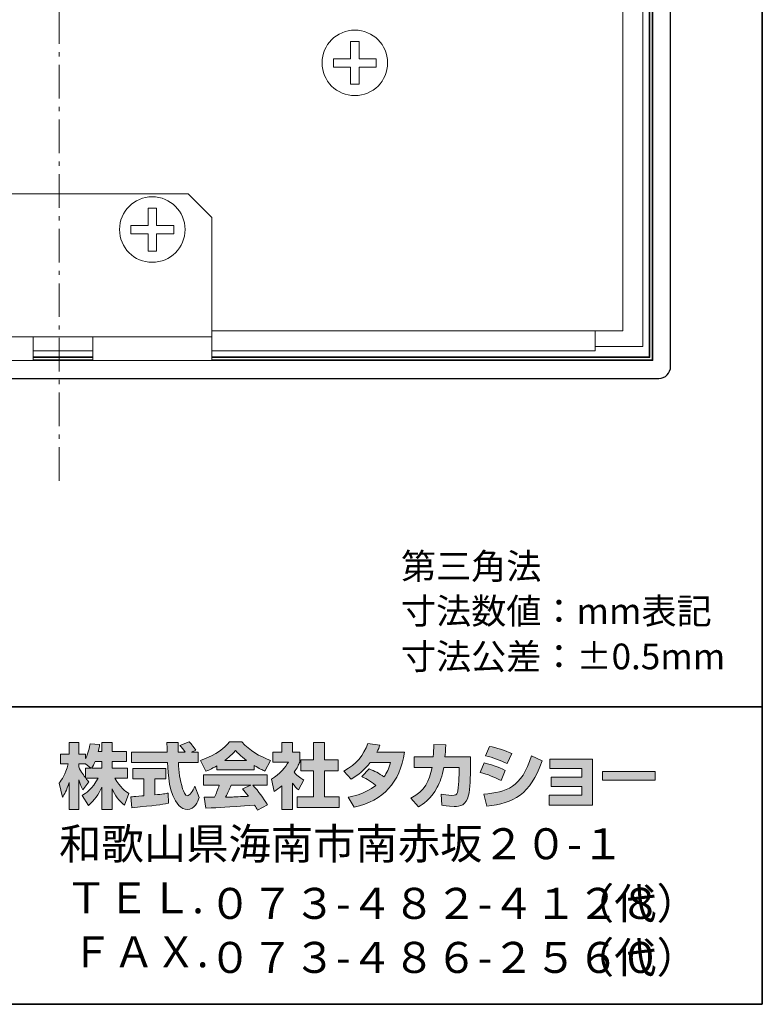
# Model space of a CAD drawing. Units: inches. Extents: x -46 to 344, y -33 to 298.
# Drawn here: x 281 to 344, y -33 to 49 of the extents above; entities that cross this region are included whole.
import ezdxf

# ---------------------------------------------------------------- set-up
doc = ezdxf.new("R2010")
doc.units = ezdxf.units.IN
doc.header["$MEASUREMENT"] = 0
doc.linetypes.add('AI-Linetype-6', pattern=[4.586111, 2.822222, -0.705556, 0.352778, -0.705556])
doc.layers.add('フォーマット', color=7, linetype='Continuous')
doc.layers.add('レイヤー 1', color=7, linetype='Continuous')

# ---------------------------------------------------------------- blocks, each defined once
blk = doc.blocks.new('block 651')
at = {"layer": 'レイヤー 1', "color": 7, "lineweight": 18}
blk.add_lwpolyline([(334.329, 20.644), (297.329, 20.644)], dxfattribs=at)
blk = doc.blocks.new('block 652')
at = {"layer": 'レイヤー 1', "color": 7, "lineweight": 18}
blk.add_lwpolyline([(287.329, 20.644), (282.329, 20.644)], dxfattribs=at)
blk = doc.blocks.new('block 654')
at = {"layer": 'レイヤー 1', "color": 7, "lineweight": 18}
blk.add_lwpolyline([(334.329, 119.646), (334.329, 20.644)], dxfattribs=at)
blk = doc.blocks.new('block 659')
at = {"layer": 'レイヤー 1', "color": 7, "lineweight": 25}
blk.add_open_spline([(335.829, 20.143), (335.829, 19.592), (335.381, 19.144), (334.829, 19.144), (334.829, 19.144), (234.829, 19.144), (234.829, 19.144), (234.277, 19.144), (233.829, 19.592), (233.829, 20.143), (233.829, 20.143), (233.829, 120.147), (233.829, 120.147), (233.829, 120.699), (234.277, 121.146), (234.829, 121.146), (234.829, 121.146), (334.829, 121.146), (334.829, 121.146), (335.381, 121.146), (335.829, 120.699), (335.829, 120.147), (335.829, 120.147), (335.829, 20.143), (335.829, 20.143)], degree=3, knots=[0, 0, 0, 0, 1, 1, 1, 2, 2, 2, 3, 3, 3, 4, 4, 4, 5, 5, 5, 6, 6, 6, 7, 7, 7, 8, 8, 8, 8], dxfattribs=at)
blk = doc.blocks.new('block 661')
at = {"layer": 'レイヤー 1', "color": 7, "lineweight": 18}
blk.add_lwpolyline([(334.276, 20.696), (297.329, 20.696)], dxfattribs=at)
blk = doc.blocks.new('block 662')
at = {"layer": 'レイヤー 1', "color": 7, "lineweight": 18}
blk.add_lwpolyline([(287.329, 20.696), (282.329, 20.696)], dxfattribs=at)
blk = doc.blocks.new('block 664')
at = {"layer": 'レイヤー 1', "color": 7, "lineweight": 18}
blk.add_lwpolyline([(334.276, 20.696), (334.329, 20.644)], dxfattribs=at)
blk = doc.blocks.new('block 665')
at = {"layer": 'レイヤー 1', "color": 7, "lineweight": 18}
blk.add_lwpolyline([(334.276, 119.594), (334.276, 20.696)], dxfattribs=at)
blk = doc.blocks.new('block 682')
at = {"layer": 'レイヤー 1', "color": 7, "lineweight": 18}
blk.add_lwpolyline([(329.512, 23.143), (329.512, 21.46)], dxfattribs=at)
blk = doc.blocks.new('block 683')
at = {"layer": 'レイヤー 1', "color": 7, "lineweight": 18}
blk.add_lwpolyline([(329.512, 21.46), (297.329, 21.46)], dxfattribs=at)
blk = doc.blocks.new('block 684')
at = {"layer": 'レイヤー 1', "color": 7, "lineweight": 18}
blk.add_lwpolyline([(287.329, 21.46), (282.329, 21.46)], dxfattribs=at)
blk = doc.blocks.new('block 688')
at = {"layer": 'レイヤー 1', "color": 7, "lineweight": 18}
blk.add_lwpolyline([(333.512, 114.83), (333.512, 21.827)], dxfattribs=at)
blk = doc.blocks.new('block 689')
at = {"layer": 'レイヤー 1', "color": 7, "lineweight": 18}
blk.add_lwpolyline([(333.512, 21.827), (329.512, 21.827)], dxfattribs=at)
blk = doc.blocks.new('block 690')
at = {"layer": 'レイヤー 1', "color": 7, "lineweight": 18}
blk.add_lwpolyline([(329.512, 21.827), (329.512, 23.143)], dxfattribs=at)
blk = doc.blocks.new('block 731')
at = {"layer": 'レイヤー 1', "color": 7, "lineweight": 18}
blk.add_lwpolyline([(334.078, 20.894), (334.078, 119.397)], dxfattribs=at)
blk = doc.blocks.new('block 732')
at = {"layer": 'レイヤー 1', "color": 7, "lineweight": 18}
blk.add_lwpolyline([(334.078, 20.894), (334.026, 20.946)], dxfattribs=at)
blk = doc.blocks.new('block 733')
at = {"layer": 'レイヤー 1', "color": 7, "lineweight": 18}
blk.add_lwpolyline([(334.026, 119.344), (334.026, 20.946)], dxfattribs=at)
blk = doc.blocks.new('block 735')
at = {"layer": 'レイヤー 1', "color": 7, "lineweight": 18}
blk.add_lwpolyline([(334.026, 20.946), (297.329, 20.946)], dxfattribs=at)
blk = doc.blocks.new('block 736')
at = {"layer": 'レイヤー 1', "color": 7, "lineweight": 18}
blk.add_lwpolyline([(287.329, 20.946), (282.329, 20.946)], dxfattribs=at)
blk = doc.blocks.new('block 739')
at = {"layer": 'レイヤー 1', "color": 7, "lineweight": 18}
blk.add_lwpolyline([(282.329, 20.894), (287.329, 20.894)], dxfattribs=at)
blk = doc.blocks.new('block 740')
at = {"layer": 'レイヤー 1', "color": 7, "lineweight": 18}
blk.add_lwpolyline([(297.329, 20.894), (334.078, 20.894)], dxfattribs=at)
blk = doc.blocks.new('block 747')
at = {"layer": 'レイヤー 1', "color": 7, "lineweight": 18}
blk.add_lwpolyline([(331.829, 23.143), (297.329, 23.143)], dxfattribs=at)
blk = doc.blocks.new('block 754')
at = {"layer": 'レイヤー 1', "color": 7, "lineweight": 18}
blk.add_lwpolyline([(331.829, 117.147), (331.829, 23.143)], dxfattribs=at)
blk = doc.blocks.new('block 757')
at = {"layer": 'レイヤー 1', "color": 7, "lineweight": 18}
blk.add_lwpolyline([(297.329, 22.644), (272.329, 22.644)], dxfattribs=at)
blk = doc.blocks.new('block 760')
at = {"layer": 'レイヤー 1', "color": 7, "lineweight": 18}
blk.add_lwpolyline([(295.329, 34.644), (274.329, 34.644)], dxfattribs=at)
blk = doc.blocks.new('block 761')
at = {"layer": 'レイヤー 1', "color": 7, "lineweight": 18}
blk.add_lwpolyline([(297.329, 32.644), (295.329, 34.644)], dxfattribs=at)
blk = doc.blocks.new('block 762')
at = {"layer": 'レイヤー 1', "color": 7, "lineweight": 18}
blk.add_lwpolyline([(297.329, 32.644), (297.329, 22.644)], dxfattribs=at)
blk = doc.blocks.new('block 763')
at = {"layer": 'レイヤー 1', "color": 7, "lineweight": 18}
blk.add_lwpolyline([(297.329, 20.644), (287.329, 20.644)], dxfattribs=at)
blk = doc.blocks.new('block 764')
at = {"layer": 'レイヤー 1', "color": 7, "lineweight": 18}
blk.add_lwpolyline([(287.329, 22.644), (287.329, 20.644)], dxfattribs=at)
blk = doc.blocks.new('block 765')
at = {"layer": 'レイヤー 1', "color": 7, "lineweight": 18}
blk.add_lwpolyline([(297.329, 22.644), (297.329, 20.644)], dxfattribs=at)
blk = doc.blocks.new('block 766')
at = {"layer": 'レイヤー 1', "color": 7, "lineweight": 18}
blk.add_lwpolyline([(282.329, 20.644), (272.329, 20.644)], dxfattribs=at)
blk = doc.blocks.new('block 767')
at = {"layer": 'レイヤー 1', "color": 7, "lineweight": 18}
blk.add_lwpolyline([(282.329, 22.644), (282.329, 20.644)], dxfattribs=at)
blk = doc.blocks.new('block 781')
at = {"layer": 'レイヤー 1', "color": 7, "lineweight": 18}
blk.add_lwpolyline([(309.679, 45.993), (311.129, 45.993)], dxfattribs=at)
blk = doc.blocks.new('block 782')
at = {"layer": 'レイヤー 1', "color": 7, "lineweight": 18}
blk.add_lwpolyline([(309.679, 47.444), (309.679, 45.993)], dxfattribs=at)
blk = doc.blocks.new('block 783')
at = {"layer": 'レイヤー 1', "color": 7, "lineweight": 18}
blk.add_lwpolyline([(308.979, 47.444), (309.679, 47.444)], dxfattribs=at)
blk = doc.blocks.new('block 784')
at = {"layer": 'レイヤー 1', "color": 7, "lineweight": 18}
blk.add_lwpolyline([(308.979, 45.993), (308.979, 47.444)], dxfattribs=at)
blk = doc.blocks.new('block 785')
at = {"layer": 'レイヤー 1', "color": 7, "lineweight": 18}
blk.add_lwpolyline([(307.529, 45.993), (308.979, 45.993)], dxfattribs=at)
blk = doc.blocks.new('block 786')
at = {"layer": 'レイヤー 1', "color": 7, "lineweight": 18}
blk.add_lwpolyline([(307.529, 45.293), (307.529, 45.993)], dxfattribs=at)
blk = doc.blocks.new('block 787')
at = {"layer": 'レイヤー 1', "color": 7, "lineweight": 18}
blk.add_lwpolyline([(308.979, 45.293), (307.529, 45.293)], dxfattribs=at)
blk = doc.blocks.new('block 788')
at = {"layer": 'レイヤー 1', "color": 7, "lineweight": 18}
blk.add_lwpolyline([(308.979, 43.844), (308.979, 45.293)], dxfattribs=at)
blk = doc.blocks.new('block 789')
at = {"layer": 'レイヤー 1', "color": 7, "lineweight": 18}
blk.add_lwpolyline([(309.679, 43.844), (308.979, 43.844)], dxfattribs=at)
blk = doc.blocks.new('block 790')
at = {"layer": 'レイヤー 1', "color": 7, "lineweight": 18}
blk.add_lwpolyline([(309.679, 45.293), (309.679, 43.844)], dxfattribs=at)
blk = doc.blocks.new('block 791')
at = {"layer": 'レイヤー 1', "color": 7, "lineweight": 18}
blk.add_lwpolyline([(311.129, 45.293), (309.679, 45.293)], dxfattribs=at)
blk = doc.blocks.new('block 792')
at = {"layer": 'レイヤー 1', "color": 7, "lineweight": 18}
blk.add_lwpolyline([(311.129, 45.993), (311.129, 45.293)], dxfattribs=at)
blk = doc.blocks.new('block 793')
at = {"layer": 'レイヤー 1', "color": 7, "lineweight": 18}
blk.add_open_spline([(309.329, 48.394), (307.81, 48.394), (306.579, 47.163), (306.579, 45.643), (306.579, 44.125), (307.81, 42.894), (309.329, 42.894), (310.848, 42.894), (312.079, 44.125), (312.079, 45.643), (312.079, 47.163), (310.848, 48.394), (309.329, 48.394), (309.329, 48.394), (309.329, 48.394), (309.329, 48.394)], degree=3, knots=[0, 0, 0, 0, 1, 1, 1, 2, 2, 2, 3, 3, 3, 4, 4, 4, 5, 5, 5, 5], dxfattribs=at)
blk = doc.blocks.new('block 880')
at = {"layer": 'レイヤー 1', "color": 7, "lineweight": 18}
blk.add_lwpolyline([(292.679, 31.294), (292.679, 29.843)], dxfattribs=at)
blk = doc.blocks.new('block 881')
at = {"layer": 'レイヤー 1', "color": 7, "lineweight": 18}
blk.add_lwpolyline([(294.129, 31.294), (292.679, 31.294)], dxfattribs=at)
blk = doc.blocks.new('block 882')
at = {"layer": 'レイヤー 1', "color": 7, "lineweight": 18}
blk.add_lwpolyline([(294.129, 31.994), (294.129, 31.294)], dxfattribs=at)
blk = doc.blocks.new('block 883')
at = {"layer": 'レイヤー 1', "color": 7, "lineweight": 18}
blk.add_lwpolyline([(292.679, 31.994), (294.129, 31.994)], dxfattribs=at)
blk = doc.blocks.new('block 884')
at = {"layer": 'レイヤー 1', "color": 7, "lineweight": 18}
blk.add_lwpolyline([(292.679, 33.444), (292.679, 31.994)], dxfattribs=at)
blk = doc.blocks.new('block 885')
at = {"layer": 'レイヤー 1', "color": 7, "lineweight": 18}
blk.add_lwpolyline([(291.979, 33.444), (292.679, 33.444)], dxfattribs=at)
blk = doc.blocks.new('block 886')
at = {"layer": 'レイヤー 1', "color": 7, "lineweight": 18}
blk.add_lwpolyline([(291.979, 31.994), (291.979, 33.444)], dxfattribs=at)
blk = doc.blocks.new('block 887')
at = {"layer": 'レイヤー 1', "color": 7, "lineweight": 18}
blk.add_lwpolyline([(290.529, 31.994), (291.979, 31.994)], dxfattribs=at)
blk = doc.blocks.new('block 888')
at = {"layer": 'レイヤー 1', "color": 7, "lineweight": 18}
blk.add_lwpolyline([(290.529, 31.294), (290.529, 31.994)], dxfattribs=at)
blk = doc.blocks.new('block 889')
at = {"layer": 'レイヤー 1', "color": 7, "lineweight": 18}
blk.add_lwpolyline([(291.979, 31.294), (290.529, 31.294)], dxfattribs=at)
blk = doc.blocks.new('block 890')
at = {"layer": 'レイヤー 1', "color": 7, "lineweight": 18}
blk.add_lwpolyline([(291.979, 29.843), (291.979, 31.294)], dxfattribs=at)
blk = doc.blocks.new('block 891')
at = {"layer": 'レイヤー 1', "color": 7, "lineweight": 18}
blk.add_lwpolyline([(292.679, 29.843), (291.979, 29.843)], dxfattribs=at)
blk = doc.blocks.new('block 892')
at = {"layer": 'レイヤー 1', "color": 7, "lineweight": 18}
blk.add_open_spline([(292.329, 34.394), (290.81, 34.394), (289.579, 33.162), (289.579, 31.644), (289.579, 30.125), (290.81, 28.893), (292.329, 28.893), (293.847, 28.893), (295.079, 30.125), (295.079, 31.644), (295.079, 33.162), (293.847, 34.394), (292.329, 34.394), (292.329, 34.394), (292.329, 34.394), (292.329, 34.394)], degree=3, knots=[0, 0, 0, 0, 1, 1, 1, 2, 2, 2, 3, 3, 3, 4, 4, 4, 5, 5, 5, 5], dxfattribs=at)

msp = doc.modelspace()

# ---------------------------------------------------------------- hatches: boundary and pattern name
at = {"layer": 'フォーマット'}
h = msp.add_hatch(color=7, dxfattribs=at)
h.dxf.hatch_style = 2
edge = h.paths.add_edge_path()
edge.add_spline(control_points=[(287.241, -13.583), (287.33, -13.452), (287.437, -13.262), (287.538, -13.019), (287.538, -13.019), (288.101, -13.019), (288.101, -13.019), (288.101, -13.019), (288.101, -13.583), (288.101, -13.583), (288.101, -13.583), (287.241, -13.583), (287.241, -13.583)], knot_values=[0, 0, 0, 0, 1, 1, 1, 2, 2, 2, 3, 3, 3, 4, 4, 4, 4], degree=3, periodic=1)
edge = h.paths.add_edge_path()
edge.add_spline(control_points=[(286.731, -13.583), (286.731, -13.583), (286.731, -14.408), (286.731, -14.408), (286.63, -14.278), (286.321, -13.868), (286.167, -13.488), (286.167, -13.488), (286.167, -13.227), (286.167, -13.227), (286.167, -13.227), (286.712, -13.227), (286.712, -13.227), (286.712, -13.227), (287.17, -13.583), (287.17, -13.583), (287.17, -13.583), (286.731, -13.583), (286.731, -13.583)], knot_values=[0, 0, 0, 0, 0.352778, 0.352778, 0.352778, 0.705556, 0.705556, 0.705556, 1.058333, 1.058333, 1.058333, 1.411111, 1.411111, 1.411111, 1.763889, 1.763889, 1.763889, 2.116667, 2.116667, 2.116667, 2.116667], degree=3, periodic=0)
edge.add_line((286.731, -13.583), (286.731, -13.583))
edge = h.paths.add_edge_path()
edge.add_spline(control_points=[(287.793, -12.176), (287.853, -11.909), (287.882, -11.762), (287.912, -11.612), (287.912, -11.612), (287.11, -11.541), (287.11, -11.541), (287.028, -12.153), (286.843, -12.562), (286.731, -12.776), (286.731, -12.776), (286.731, -12.408), (286.731, -12.408), (286.731, -12.408), (286.167, -12.408), (286.167, -12.408), (286.167, -12.408), (286.167, -11.429), (286.167, -11.429), (286.167, -11.429), (285.348, -11.429), (285.348, -11.429), (285.348, -11.429), (285.348, -12.408), (285.348, -12.408), (285.348, -12.408), (284.623, -12.408), (284.623, -12.408), (284.623, -12.408), (284.623, -13.227), (284.623, -13.227), (284.623, -13.227), (285.283, -13.227), (285.283, -13.227), (285.015, -14.159), (284.754, -14.55), (284.511, -14.853), (284.511, -14.853), (284.79, -16.022), (284.79, -16.022), (284.932, -15.815), (285.152, -15.477), (285.348, -14.8), (285.348, -14.8), (285.348, -17.05), (285.348, -17.05), (285.348, -17.05), (286.167, -17.05), (286.167, -17.05), (286.167, -17.05), (286.167, -14.574), (286.167, -14.574), (286.226, -14.817), (286.256, -14.942), (286.505, -15.405), (286.505, -15.405), (287.016, -14.728), (287.016, -14.728), (286.927, -14.646), (286.862, -14.58), (286.743, -14.432), (286.743, -14.432), (287.793, -14.432), (287.793, -14.432), (287.307, -15.317), (286.701, -15.726), (286.457, -15.881), (286.457, -15.881), (286.98, -16.717), (286.98, -16.717), (287.454, -16.284), (287.829, -15.779), (288.101, -15.191), (288.101, -15.191), (288.101, -17.05), (288.101, -17.05), (288.101, -17.05), (288.95, -17.05), (288.95, -17.05), (288.95, -17.05), (288.95, -15.327), (288.95, -15.327), (289.2, -15.856), (289.539, -16.344), (290.002, -16.706), (290.002, -16.706), (290.351, -15.702), (290.351, -15.702), (290.09, -15.524), (289.627, -15.191), (289.194, -14.432), (289.194, -14.432), (290.244, -14.432), (290.244, -14.432), (290.244, -14.432), (290.244, -13.583), (290.244, -13.583), (290.244, -13.583), (288.95, -13.583), (288.95, -13.583), (288.95, -13.583), (288.95, -13.019), (288.95, -13.019), (288.95, -13.019), (290.155, -13.019), (290.155, -13.019), (290.155, -13.019), (290.155, -12.176), (290.155, -12.176), (290.155, -12.176), (288.95, -12.176), (288.95, -12.176), (288.95, -12.176), (288.95, -11.429), (288.95, -11.429), (288.95, -11.429), (288.101, -11.429), (288.101, -11.429), (288.101, -11.429), (288.101, -12.176), (288.101, -12.176), (288.101, -12.176), (287.793, -12.176), (287.793, -12.176)], knot_values=[0, 0, 0, 0, 0.352778, 0.352778, 0.352778, 0.705556, 0.705556, 0.705556, 1.058333, 1.058333, 1.058333, 1.411111, 1.411111, 1.411111, 1.763889, 1.763889, 1.763889, 2.116667, 2.116667, 2.116667, 2.469444, 2.469444, 2.469444, 2.822222, 2.822222, 2.822222, 3.175, 3.175, 3.175, 3.527778, 3.527778, 3.527778, 3.880556, 3.880556, 3.880556, 4.233333, 4.233333, 4.233333, 4.586111, 4.586111, 4.586111, 4.938889, 4.938889, 4.938889, 5.291667, 5.291667, 5.291667, 5.644444, 5.644444, 5.644444, 5.997222, 5.997222, 5.997222, 6.35, 6.35, 6.35, 6.702778, 6.702778, 6.702778, 7.055556, 7.055556, 7.055556, 7.408333, 7.408333, 7.408333, 7.761111, 7.761111, 7.761111, 8.113889, 8.113889, 8.113889, 8.466667, 8.466667, 8.466667, 8.819444, 8.819444, 8.819444, 9.172222, 9.172222, 9.172222, 9.525, 9.525, 9.525, 9.877778, 9.877778, 9.877778, 10.230556, 10.230556, 10.230556, 10.583333, 10.583333, 10.583333, 10.936111, 10.936111, 10.936111, 11.288889, 11.288889, 11.288889, 11.641667, 11.641667, 11.641667, 11.994444, 11.994444, 11.994444, 12.347222, 12.347222, 12.347222, 12.7, 12.7, 12.7, 13.052778, 13.052778, 13.052778, 13.405556, 13.405556, 13.405556, 13.758333, 13.758333, 13.758333, 14.111111, 14.111111, 14.111111, 14.463889, 14.463889, 14.463889, 14.463889], degree=3, periodic=0)
edge.add_line((287.793, -12.176), (287.793, -12.176))
h = msp.add_hatch(color=7, dxfattribs=at)
h.dxf.hatch_style = 2
edge = h.paths.add_edge_path()
edge.add_spline(control_points=[(290.524, -15.987), (290.636, -15.981), (290.695, -15.981), (290.773, -15.975), (290.897, -15.969), (291.497, -15.916), (291.634, -15.909), (291.634, -15.909), (291.634, -14.48), (291.634, -14.48), (291.634, -14.48), (290.689, -14.48), (290.689, -14.48), (290.689, -14.48), (290.689, -13.619), (290.689, -13.619), (290.689, -13.619), (293.467, -13.619), (293.467, -13.619), (293.467, -13.619), (293.467, -14.48), (293.467, -14.48), (293.467, -14.48), (292.541, -14.48), (292.541, -14.48), (292.541, -14.48), (292.541, -15.832), (292.541, -15.832), (293.212, -15.768), (293.456, -15.72), (293.675, -15.679), (293.675, -15.679), (293.686, -16.521), (293.686, -16.521), (293.011, -16.664), (292.636, -16.706), (290.624, -16.919), (290.624, -16.919), (290.524, -15.987), (290.524, -15.987)], knot_values=[0, 0, 0, 0, 1, 1, 1, 2, 2, 2, 3, 3, 3, 4, 4, 4, 5, 5, 5, 6, 6, 6, 7, 7, 7, 8, 8, 8, 9, 9, 9, 10, 10, 10, 11, 11, 11, 12, 12, 12, 13, 13, 13, 13], degree=3, periodic=1)
edge = h.paths.add_edge_path()
edge.add_spline(control_points=[(295.616, -12.241), (295.616, -12.241), (296.174, -12.241), (296.174, -12.241), (296.174, -12.241), (296.174, -13.102), (296.174, -13.102), (296.174, -13.102), (294.524, -13.102), (294.524, -13.102), (294.56, -13.851), (294.643, -14.598), (294.88, -15.31), (294.94, -15.488), (295.099, -15.909), (295.272, -15.909), (295.438, -15.909), (295.758, -15.5), (295.895, -15.103), (295.895, -15.103), (296.275, -16.052), (296.275, -16.052), (296.15, -16.397), (295.847, -17.061), (295.296, -17.061), (295.017, -17.061), (294.732, -16.907), (294.571, -16.728), (293.711, -15.779), (293.651, -14.057), (293.616, -13.102), (293.616, -13.102), (290.577, -13.102), (290.577, -13.102), (290.577, -13.102), (290.577, -12.241), (290.577, -12.241), (290.577, -12.241), (293.587, -12.241), (293.587, -12.241), (293.58, -12.153), (293.569, -11.719), (293.562, -11.624), (293.562, -11.571), (293.562, -11.524), (293.556, -11.417), (293.556, -11.417), (294.506, -11.417), (294.506, -11.417), (294.5, -11.885), (294.5, -12.022), (294.506, -12.241), (294.506, -12.241), (295.088, -12.241), (295.088, -12.241), (294.934, -12.016), (294.803, -11.826), (294.655, -11.69), (294.655, -11.69), (295.421, -11.381), (295.421, -11.381), (295.509, -11.447), (295.586, -11.5), (295.997, -12.075), (295.997, -12.075), (295.616, -12.241), (295.616, -12.241)], knot_values=[0, 0, 0, 0, 0.352778, 0.352778, 0.352778, 0.705556, 0.705556, 0.705556, 1.058333, 1.058333, 1.058333, 1.411111, 1.411111, 1.411111, 1.763889, 1.763889, 1.763889, 2.116667, 2.116667, 2.116667, 2.469444, 2.469444, 2.469444, 2.822222, 2.822222, 2.822222, 3.175, 3.175, 3.175, 3.527778, 3.527778, 3.527778, 3.880556, 3.880556, 3.880556, 4.233333, 4.233333, 4.233333, 4.586111, 4.586111, 4.586111, 4.938889, 4.938889, 4.938889, 5.291667, 5.291667, 5.291667, 5.644444, 5.644444, 5.644444, 5.997222, 5.997222, 5.997222, 6.35, 6.35, 6.35, 6.702778, 6.702778, 6.702778, 7.055556, 7.055556, 7.055556, 7.408333, 7.408333, 7.408333, 7.761111, 7.761111, 7.761111, 7.761111], degree=3, periodic=0)
edge.add_line((295.616, -12.241), (295.616, -12.241))
h = msp.add_hatch(color=7, dxfattribs=at)
h.dxf.hatch_style = 2
edge = h.paths.add_edge_path()
edge.add_spline(control_points=[(298.406, -12.936), (298.969, -12.508), (299.172, -12.283), (299.321, -12.1), (299.498, -12.295), (299.729, -12.544), (300.246, -12.936), (300.246, -12.936), (298.406, -12.936), (298.406, -12.936)], knot_values=[0, 0, 0, 0, 1, 1, 1, 2, 2, 2, 3, 3, 3, 3], degree=3, periodic=1)
edge = h.paths.add_edge_path()
edge.add_spline(control_points=[(299.913, -15.333), (300.056, -15.506), (300.163, -15.637), (300.4, -15.951), (300.209, -15.957), (299.273, -15.999), (299.064, -16.011), (298.958, -16.016), (298.911, -16.016), (298.483, -16.016), (298.66, -15.661), (298.78, -15.393), (298.946, -15.002), (298.946, -15.002), (300.614, -15.002), (300.614, -15.002), (300.614, -15.002), (299.913, -15.333), (299.913, -15.333)], knot_values=[0, 0, 0, 0, 0.352778, 0.352778, 0.352778, 0.705556, 0.705556, 0.705556, 1.058333, 1.058333, 1.058333, 1.411111, 1.411111, 1.411111, 1.763889, 1.763889, 1.763889, 2.116667, 2.116667, 2.116667, 2.116667], degree=3, periodic=0)
edge.add_line((299.913, -15.333), (299.913, -15.333))
edge = h.paths.add_edge_path()
edge.add_spline(control_points=[(302.003, -16.652), (301.647, -16.088), (301.273, -15.559), (300.756, -15.002), (300.756, -15.002), (301.984, -15.002), (301.984, -15.002), (301.984, -15.002), (301.984, -14.147), (301.984, -14.147), (301.984, -14.147), (296.631, -14.147), (296.631, -14.147), (296.631, -14.147), (296.631, -15.002), (296.631, -15.002), (296.631, -15.002), (297.954, -15.002), (297.954, -15.002), (297.83, -15.387), (297.693, -15.708), (297.546, -16.022), (297.439, -16.022), (296.975, -16.029), (296.88, -16.029), (296.833, -16.029), (296.791, -16.029), (296.672, -16.022), (296.672, -16.022), (296.815, -16.942), (296.815, -16.942), (298.162, -16.901), (298.37, -16.883), (300.905, -16.681), (301.017, -16.866), (301.071, -16.955), (301.148, -17.103), (301.148, -17.103), (302.003, -16.652), (302.003, -16.652)], knot_values=[0, 0, 0, 0, 0.352778, 0.352778, 0.352778, 0.705556, 0.705556, 0.705556, 1.058333, 1.058333, 1.058333, 1.411111, 1.411111, 1.411111, 1.763889, 1.763889, 1.763889, 2.116667, 2.116667, 2.116667, 2.469444, 2.469444, 2.469444, 2.822222, 2.822222, 2.822222, 3.175, 3.175, 3.175, 3.527778, 3.527778, 3.527778, 3.880556, 3.880556, 3.880556, 4.233333, 4.233333, 4.233333, 4.586111, 4.586111, 4.586111, 4.586111], degree=3, periodic=0)
edge.add_line((302.003, -16.652), (302.003, -16.652))
edge = h.paths.add_edge_path()
edge.add_spline(control_points=[(297.735, -13.731), (297.735, -13.731), (300.893, -13.731), (300.893, -13.731), (300.893, -13.731), (300.893, -13.369), (300.893, -13.369), (301.315, -13.624), (301.57, -13.737), (301.777, -13.827), (301.777, -13.827), (302.241, -12.93), (302.241, -12.93), (301.339, -12.591), (300.484, -12.112), (299.855, -11.381), (299.855, -11.381), (298.798, -11.381), (298.798, -11.381), (298.418, -11.916), (297.759, -12.402), (296.382, -12.943), (296.382, -12.943), (296.833, -13.844), (296.833, -13.844), (297.011, -13.773), (297.271, -13.672), (297.735, -13.393), (297.735, -13.393), (297.735, -13.731), (297.735, -13.731)], knot_values=[0, 0, 0, 0, 0.352778, 0.352778, 0.352778, 0.705556, 0.705556, 0.705556, 1.058333, 1.058333, 1.058333, 1.411111, 1.411111, 1.411111, 1.763889, 1.763889, 1.763889, 2.116667, 2.116667, 2.116667, 2.469444, 2.469444, 2.469444, 2.822222, 2.822222, 2.822222, 3.175, 3.175, 3.175, 3.527778, 3.527778, 3.527778, 3.527778], degree=3, periodic=0)
edge.add_line((297.735, -13.731), (297.735, -13.731))
h = msp.add_hatch(color=7, dxfattribs=at)
h.dxf.hatch_style = 2
h.paths.add_polyline_path([(305.861, -11.429), (306.787, -11.429), (306.787, -12.9), (307.938, -12.9), (307.938, -13.815), (306.787, -13.815), (306.787, -15.987), (308.027, -15.987), (308.027, -16.889), (304.501, -16.889), (304.501, -15.987), (305.861, -15.987), (305.861, -13.815), (304.791, -13.815), (304.791, -12.9), (305.861, -12.9)])
edge = h.paths.add_edge_path()
edge.add_spline(control_points=[(304.098, -17.055), (304.098, -17.055), (303.196, -17.055), (303.196, -17.055), (303.196, -17.055), (303.196, -15.072), (303.196, -15.072), (302.952, -15.28), (302.786, -15.4), (302.566, -15.547), (302.566, -15.547), (302.341, -14.497), (302.341, -14.497), (303.005, -14.099), (303.552, -13.465), (303.748, -13.073), (303.748, -13.073), (302.448, -13.073), (302.448, -13.073), (302.448, -13.073), (302.448, -12.241), (302.448, -12.241), (302.448, -12.241), (303.196, -12.241), (303.196, -12.241), (303.196, -12.241), (303.196, -11.423), (303.196, -11.423), (303.196, -11.423), (304.098, -11.423), (304.098, -11.423), (304.098, -11.423), (304.098, -12.241), (304.098, -12.241), (304.098, -12.241), (304.703, -12.241), (304.703, -12.241), (304.703, -12.241), (304.703, -13.078), (304.703, -13.078), (304.615, -13.292), (304.501, -13.547), (304.235, -13.933), (304.561, -14.295), (304.852, -14.467), (305.042, -14.574), (305.042, -14.574), (304.596, -15.417), (304.596, -15.417), (304.424, -15.257), (304.288, -15.114), (304.098, -14.848), (304.098, -14.848), (304.098, -17.055), (304.098, -17.055)], knot_values=[0, 0, 0, 0, 0.352778, 0.352778, 0.352778, 0.705556, 0.705556, 0.705556, 1.058333, 1.058333, 1.058333, 1.411111, 1.411111, 1.411111, 1.763889, 1.763889, 1.763889, 2.116667, 2.116667, 2.116667, 2.469444, 2.469444, 2.469444, 2.822222, 2.822222, 2.822222, 3.175, 3.175, 3.175, 3.527778, 3.527778, 3.527778, 3.880556, 3.880556, 3.880556, 4.233333, 4.233333, 4.233333, 4.586111, 4.586111, 4.586111, 4.938889, 4.938889, 4.938889, 5.291667, 5.291667, 5.291667, 5.644444, 5.644444, 5.644444, 5.997222, 5.997222, 5.997222, 6.35, 6.35, 6.35, 6.35], degree=3, periodic=0)
edge.add_line((304.098, -17.055), (304.098, -17.055))
h = msp.add_hatch(color=7, dxfattribs=at)
h.dxf.hatch_style = 2
edge = h.paths.add_edge_path()
edge.add_spline(control_points=[(310.538, -13.643), (311.002, -13.832), (311.345, -14.004), (311.772, -14.325), (312.022, -13.975), (312.182, -13.636), (312.33, -13.114), (312.33, -13.114), (310.615, -13.114), (310.615, -13.114), (310.141, -13.714), (309.623, -14.165), (309.013, -14.515), (309.013, -14.515), (308.407, -13.827), (308.407, -13.827), (309.506, -13.239), (310.034, -12.515), (310.419, -11.524), (310.419, -11.524), (311.434, -11.655), (311.434, -11.655), (311.363, -11.868), (311.316, -11.981), (311.185, -12.247), (311.185, -12.247), (313.5, -12.247), (313.5, -12.247), (313.096, -14.806), (311.755, -16.29), (309.28, -16.872), (309.28, -16.872), (308.775, -16.022), (308.775, -16.022), (309.155, -15.957), (310.087, -15.803), (311.084, -15.032), (310.567, -14.615), (310.152, -14.408), (309.909, -14.284), (309.909, -14.284), (310.538, -13.643), (310.538, -13.643)], knot_values=[0, 0, 0, 0, 1, 1, 1, 2, 2, 2, 3, 3, 3, 4, 4, 4, 5, 5, 5, 6, 6, 6, 7, 7, 7, 8, 8, 8, 9, 9, 9, 10, 10, 10, 11, 11, 11, 12, 12, 12, 13, 13, 13, 14, 14, 14, 14], degree=3, periodic=1)
h = msp.add_hatch(color=7, dxfattribs=at)
h.dxf.hatch_style = 2
edge = h.paths.add_edge_path()
edge.add_spline(control_points=[(319.038, -12.639), (319.038, -12.639), (319.038, -13.547), (319.038, -13.547), (319.038, -14.177), (318.984, -15.387), (318.877, -15.862), (318.682, -16.722), (318.183, -16.8), (317.655, -16.8), (317.073, -16.8), (316.782, -16.735), (316.628, -16.699), (316.628, -16.699), (316.575, -15.768), (316.575, -15.768), (316.794, -15.808), (317.127, -15.868), (317.482, -15.868), (317.767, -15.868), (317.88, -15.803), (317.94, -15.643), (318.04, -15.322), (318.087, -13.982), (318.087, -13.838), (318.087, -13.838), (318.087, -13.529), (318.087, -13.529), (318.087, -13.529), (316.794, -13.529), (316.794, -13.529), (316.669, -14.254), (316.474, -14.776), (316.248, -15.191), (315.702, -16.201), (314.978, -16.652), (314.681, -16.836), (314.681, -16.836), (314.028, -16.118), (314.028, -16.118), (315.227, -15.453), (315.595, -14.704), (315.808, -13.529), (315.808, -13.529), (314.307, -13.529), (314.307, -13.529), (314.307, -13.529), (314.307, -12.639), (314.307, -12.639), (314.307, -12.639), (315.916, -12.639), (315.916, -12.639), (315.945, -12.241), (315.951, -11.992), (315.951, -11.612), (315.951, -11.612), (316.954, -11.624), (316.954, -11.624), (316.936, -12.135), (316.919, -12.342), (316.895, -12.639), (316.895, -12.639), (319.038, -12.639), (319.038, -12.639)], knot_values=[0, 0, 0, 0, 1, 1, 1, 2, 2, 2, 3, 3, 3, 4, 4, 4, 5, 5, 5, 6, 6, 6, 7, 7, 7, 8, 8, 8, 9, 9, 9, 10, 10, 10, 11, 11, 11, 12, 12, 12, 13, 13, 13, 14, 14, 14, 15, 15, 15, 16, 16, 16, 17, 17, 17, 18, 18, 18, 19, 19, 19, 20, 20, 20, 21, 21, 21, 21], degree=3, periodic=1)
h = msp.add_hatch(color=7, dxfattribs=at)
h.dxf.hatch_style = 2
edge = h.paths.add_edge_path()
edge.add_spline(control_points=[(320.159, -15.762), (322.029, -15.595), (323.335, -15.251), (324.142, -12.544), (324.142, -12.544), (325.038, -12.971), (325.038, -12.971), (324.077, -15.827), (322.616, -16.515), (320.42, -16.782), (320.42, -16.782), (320.159, -15.762), (320.159, -15.762)], knot_values=[0, 0, 0, 0, 1, 1, 1, 2, 2, 2, 3, 3, 3, 4, 4, 4, 4], degree=3, periodic=1)
edge = h.paths.add_edge_path()
edge.add_spline(control_points=[(322.118, -13.204), (321.542, -12.906), (320.925, -12.705), (320.302, -12.55), (320.302, -12.55), (320.64, -11.762), (320.64, -11.762), (321.204, -11.868), (321.916, -12.081), (322.492, -12.36), (322.492, -12.36), (322.118, -13.204), (322.118, -13.204)], knot_values=[0, 0, 0, 0, 0.352778, 0.352778, 0.352778, 0.705556, 0.705556, 0.705556, 1.058333, 1.058333, 1.058333, 1.411111, 1.411111, 1.411111, 1.411111], degree=3, periodic=0)
edge.add_line((322.118, -13.204), (322.118, -13.204))
edge = h.paths.add_edge_path()
edge.add_spline(control_points=[(321.596, -14.633), (321.085, -14.349), (320.473, -14.112), (319.845, -13.939), (319.845, -13.939), (320.177, -13.144), (320.177, -13.144), (320.64, -13.239), (321.394, -13.476), (321.958, -13.785), (321.958, -13.785), (321.596, -14.633), (321.596, -14.633)], knot_values=[0, 0, 0, 0, 0.352778, 0.352778, 0.352778, 0.705556, 0.705556, 0.705556, 1.058333, 1.058333, 1.058333, 1.411111, 1.411111, 1.411111, 1.411111], degree=3, periodic=0)
edge.add_line((321.596, -14.633), (321.596, -14.633))
h = msp.add_hatch(color=7, dxfattribs=at)
h.dxf.hatch_style = 2
h.paths.add_polyline_path([(329.277, -12.823), (329.277, -16.681), (325.644, -16.681), (325.644, -15.862), (328.374, -15.862), (328.374, -15.114), (325.798, -15.114), (325.798, -14.331), (328.374, -14.331), (328.374, -13.624), (325.703, -13.624), (325.703, -12.823)])
h = msp.add_hatch(color=7, dxfattribs=at)
h.dxf.hatch_style = 2
h.paths.add_polyline_path([(334.529, -13.856), (334.529, -14.604), (330.125, -14.604), (330.125, -13.856)])

# ---------------------------------------------------------------- linework, layer by layer
at = {"layer": 'フォーマット', "color": 7, "lineweight": 35}
for points in [[(343.524, -33.417), (343.524, 243.443), (-46.366, 243.443)], [(-46.366, -8.44), (343.524, -8.44)], [(343.524, -33.417), (-46.366, -33.417)]]:
    msp.add_lwpolyline(points, dxfattribs=at)
at = {"layer": 'フォーマット', "lineweight": 0}
for points in [[(305.861, -11.429), (306.787, -11.429), (306.787, -12.9), (307.938, -12.9), (307.938, -13.815), (306.787, -13.815), (306.787, -15.987), (308.027, -15.987), (308.027, -16.889), (304.501, -16.889), (304.501, -15.987), (305.861, -15.987), (305.861, -13.815), (304.791, -13.815), (304.791, -12.9), (305.861, -12.9), (305.861, -11.429)], [(329.277, -12.823), (329.277, -16.681), (325.644, -16.681), (325.644, -15.862), (328.374, -15.862), (328.374, -15.114), (325.798, -15.114), (325.798, -14.331), (328.374, -14.331), (328.374, -13.624), (325.703, -13.624), (325.703, -12.823), (329.277, -12.823)], [(334.529, -13.856), (334.529, -14.604), (330.125, -14.604), (330.125, -13.856), (334.529, -13.856)]]:
    msp.add_lwpolyline(points, dxfattribs=at)
for points, knots in [([(287.793, -12.176), (287.853, -11.909), (287.882, -11.762), (287.912, -11.612), (287.912, -11.612), (287.11, -11.541), (287.11, -11.541), (287.028, -12.153), (286.843, -12.562), (286.731, -12.776), (286.731, -12.776), (286.731, -12.408), (286.731, -12.408), (286.731, -12.408), (286.167, -12.408), (286.167, -12.408), (286.167, -12.408), (286.167, -11.429), (286.167, -11.429), (286.167, -11.429), (285.348, -11.429), (285.348, -11.429), (285.348, -11.429), (285.348, -12.408), (285.348, -12.408), (285.348, -12.408), (284.623, -12.408), (284.623, -12.408), (284.623, -12.408), (284.623, -13.227), (284.623, -13.227), (284.623, -13.227), (285.283, -13.227), (285.283, -13.227), (285.015, -14.159), (284.754, -14.55), (284.511, -14.853), (284.511, -14.853), (284.79, -16.022), (284.79, -16.022), (284.932, -15.815), (285.152, -15.477), (285.348, -14.8), (285.348, -14.8), (285.348, -17.05), (285.348, -17.05), (285.348, -17.05), (286.167, -17.05), (286.167, -17.05), (286.167, -17.05), (286.167, -14.574), (286.167, -14.574), (286.226, -14.817), (286.256, -14.942), (286.505, -15.405), (286.505, -15.405), (287.016, -14.728), (287.016, -14.728), (286.927, -14.646), (286.862, -14.58), (286.743, -14.432), (286.743, -14.432), (287.793, -14.432), (287.793, -14.432), (287.307, -15.317), (286.701, -15.726), (286.457, -15.881), (286.457, -15.881), (286.98, -16.717), (286.98, -16.717), (287.454, -16.284), (287.829, -15.779), (288.101, -15.191), (288.101, -15.191), (288.101, -17.05), (288.101, -17.05), (288.101, -17.05), (288.95, -17.05), (288.95, -17.05), (288.95, -17.05), (288.95, -15.327), (288.95, -15.327), (289.2, -15.856), (289.539, -16.344), (290.002, -16.706), (290.002, -16.706), (290.351, -15.702), (290.351, -15.702), (290.09, -15.524), (289.627, -15.191), (289.194, -14.432), (289.194, -14.432), (290.244, -14.432), (290.244, -14.432), (290.244, -14.432), (290.244, -13.583), (290.244, -13.583), (290.244, -13.583), (288.95, -13.583), (288.95, -13.583), (288.95, -13.583), (288.95, -13.019), (288.95, -13.019), (288.95, -13.019), (290.155, -13.019), (290.155, -13.019), (290.155, -13.019), (290.155, -12.176), (290.155, -12.176), (290.155, -12.176), (288.95, -12.176), (288.95, -12.176), (288.95, -12.176), (288.95, -11.429), (288.95, -11.429), (288.95, -11.429), (288.101, -11.429), (288.101, -11.429), (288.101, -11.429), (288.101, -12.176), (288.101, -12.176), (288.101, -12.176), (287.793, -12.176), (287.793, -12.176)], [0, 0, 0, 0, 1, 1, 1, 2, 2, 2, 3, 3, 3, 4, 4, 4, 5, 5, 5, 6, 6, 6, 7, 7, 7, 8, 8, 8, 9, 9, 9, 10, 10, 10, 11, 11, 11, 12, 12, 12, 13, 13, 13, 14, 14, 14, 15, 15, 15, 16, 16, 16, 17, 17, 17, 18, 18, 18, 19, 19, 19, 20, 20, 20, 21, 21, 21, 22, 22, 22, 23, 23, 23, 24, 24, 24, 25, 25, 25, 26, 26, 26, 27, 27, 27, 28, 28, 28, 29, 29, 29, 30, 30, 30, 31, 31, 31, 32, 32, 32, 33, 33, 33, 34, 34, 34, 35, 35, 35, 36, 36, 36, 37, 37, 37, 38, 38, 38, 39, 39, 39, 40, 40, 40, 41, 41, 41, 41]), ([(295.616, -12.241), (295.616, -12.241), (296.174, -12.241), (296.174, -12.241), (296.174, -12.241), (296.174, -13.102), (296.174, -13.102), (296.174, -13.102), (294.524, -13.102), (294.524, -13.102), (294.56, -13.851), (294.643, -14.598), (294.88, -15.31), (294.94, -15.488), (295.099, -15.909), (295.272, -15.909), (295.438, -15.909), (295.758, -15.5), (295.895, -15.103), (295.895, -15.103), (296.275, -16.052), (296.275, -16.052), (296.15, -16.397), (295.847, -17.061), (295.296, -17.061), (295.017, -17.061), (294.732, -16.907), (294.571, -16.728), (293.711, -15.779), (293.651, -14.057), (293.616, -13.102), (293.616, -13.102), (290.577, -13.102), (290.577, -13.102), (290.577, -13.102), (290.577, -12.241), (290.577, -12.241), (290.577, -12.241), (293.587, -12.241), (293.587, -12.241), (293.58, -12.153), (293.569, -11.719), (293.562, -11.624), (293.562, -11.571), (293.562, -11.524), (293.556, -11.417), (293.556, -11.417), (294.506, -11.417), (294.506, -11.417), (294.5, -11.885), (294.5, -12.022), (294.506, -12.241), (294.506, -12.241), (295.088, -12.241), (295.088, -12.241), (294.934, -12.016), (294.803, -11.826), (294.655, -11.69), (294.655, -11.69), (295.421, -11.381), (295.421, -11.381), (295.509, -11.447), (295.586, -11.5), (295.997, -12.075), (295.997, -12.075), (295.616, -12.241), (295.616, -12.241)], [0, 0, 0, 0, 1, 1, 1, 2, 2, 2, 3, 3, 3, 4, 4, 4, 5, 5, 5, 6, 6, 6, 7, 7, 7, 8, 8, 8, 9, 9, 9, 10, 10, 10, 11, 11, 11, 12, 12, 12, 13, 13, 13, 14, 14, 14, 15, 15, 15, 16, 16, 16, 17, 17, 17, 18, 18, 18, 19, 19, 19, 20, 20, 20, 21, 21, 21, 22, 22, 22, 22]), ([(297.735, -13.731), (297.735, -13.731), (300.893, -13.731), (300.893, -13.731), (300.893, -13.731), (300.893, -13.369), (300.893, -13.369), (301.315, -13.624), (301.57, -13.737), (301.777, -13.827), (301.777, -13.827), (302.241, -12.93), (302.241, -12.93), (301.339, -12.591), (300.484, -12.112), (299.855, -11.381), (299.855, -11.381), (298.798, -11.381), (298.798, -11.381), (298.418, -11.916), (297.759, -12.402), (296.382, -12.943), (296.382, -12.943), (296.833, -13.844), (296.833, -13.844), (297.011, -13.773), (297.271, -13.672), (297.735, -13.393), (297.735, -13.393), (297.735, -13.731), (297.735, -13.731)], [0, 0, 0, 0, 1, 1, 1, 2, 2, 2, 3, 3, 3, 4, 4, 4, 5, 5, 5, 6, 6, 6, 7, 7, 7, 8, 8, 8, 9, 9, 9, 10, 10, 10, 10]), ([(304.098, -17.055), (304.098, -17.055), (303.196, -17.055), (303.196, -17.055), (303.196, -17.055), (303.196, -15.072), (303.196, -15.072), (302.952, -15.28), (302.786, -15.4), (302.566, -15.547), (302.566, -15.547), (302.341, -14.497), (302.341, -14.497), (303.005, -14.099), (303.552, -13.465), (303.748, -13.073), (303.748, -13.073), (302.448, -13.073), (302.448, -13.073), (302.448, -13.073), (302.448, -12.241), (302.448, -12.241), (302.448, -12.241), (303.196, -12.241), (303.196, -12.241), (303.196, -12.241), (303.196, -11.423), (303.196, -11.423), (303.196, -11.423), (304.098, -11.423), (304.098, -11.423), (304.098, -11.423), (304.098, -12.241), (304.098, -12.241), (304.098, -12.241), (304.703, -12.241), (304.703, -12.241), (304.703, -12.241), (304.703, -13.078), (304.703, -13.078), (304.615, -13.292), (304.501, -13.547), (304.235, -13.933), (304.561, -14.295), (304.852, -14.467), (305.042, -14.574), (305.042, -14.574), (304.596, -15.417), (304.596, -15.417), (304.424, -15.257), (304.288, -15.114), (304.098, -14.848), (304.098, -14.848), (304.098, -17.055), (304.098, -17.055)], [0, 0, 0, 0, 1, 1, 1, 2, 2, 2, 3, 3, 3, 4, 4, 4, 5, 5, 5, 6, 6, 6, 7, 7, 7, 8, 8, 8, 9, 9, 9, 10, 10, 10, 11, 11, 11, 12, 12, 12, 13, 13, 13, 14, 14, 14, 15, 15, 15, 16, 16, 16, 17, 17, 17, 18, 18, 18, 18]), ([(310.538, -13.643), (311.002, -13.832), (311.345, -14.004), (311.772, -14.325), (312.022, -13.975), (312.182, -13.636), (312.33, -13.114), (312.33, -13.114), (310.615, -13.114), (310.615, -13.114), (310.141, -13.714), (309.623, -14.165), (309.013, -14.515), (309.013, -14.515), (308.407, -13.827), (308.407, -13.827), (309.506, -13.239), (310.034, -12.515), (310.419, -11.524), (310.419, -11.524), (311.434, -11.655), (311.434, -11.655), (311.363, -11.868), (311.316, -11.981), (311.185, -12.247), (311.185, -12.247), (313.5, -12.247), (313.5, -12.247), (313.096, -14.806), (311.755, -16.29), (309.28, -16.872), (309.28, -16.872), (308.775, -16.022), (308.775, -16.022), (309.155, -15.957), (310.087, -15.803), (311.084, -15.032), (310.567, -14.615), (310.152, -14.408), (309.909, -14.284), (309.909, -14.284), (310.538, -13.643), (310.538, -13.643)], [0, 0, 0, 0, 1, 1, 1, 2, 2, 2, 3, 3, 3, 4, 4, 4, 5, 5, 5, 6, 6, 6, 7, 7, 7, 8, 8, 8, 9, 9, 9, 10, 10, 10, 11, 11, 11, 12, 12, 12, 13, 13, 13, 14, 14, 14, 14]), ([(298.406, -12.936), (298.969, -12.508), (299.172, -12.283), (299.321, -12.1), (299.498, -12.295), (299.729, -12.544), (300.246, -12.936), (300.246, -12.936), (298.406, -12.936), (298.406, -12.936)], [0, 0, 0, 0, 1, 1, 1, 2, 2, 2, 3, 3, 3, 3]), ([(319.038, -12.639), (319.038, -12.639), (319.038, -13.547), (319.038, -13.547), (319.038, -14.177), (318.984, -15.387), (318.877, -15.862), (318.682, -16.722), (318.183, -16.8), (317.655, -16.8), (317.073, -16.8), (316.782, -16.735), (316.628, -16.699), (316.628, -16.699), (316.575, -15.768), (316.575, -15.768), (316.794, -15.808), (317.127, -15.868), (317.482, -15.868), (317.767, -15.868), (317.88, -15.803), (317.94, -15.643), (318.04, -15.322), (318.087, -13.982), (318.087, -13.838), (318.087, -13.838), (318.087, -13.529), (318.087, -13.529), (318.087, -13.529), (316.794, -13.529), (316.794, -13.529), (316.669, -14.254), (316.474, -14.776), (316.248, -15.191), (315.702, -16.201), (314.978, -16.652), (314.681, -16.836), (314.681, -16.836), (314.028, -16.118), (314.028, -16.118), (315.227, -15.453), (315.595, -14.704), (315.808, -13.529), (315.808, -13.529), (314.307, -13.529), (314.307, -13.529), (314.307, -13.529), (314.307, -12.639), (314.307, -12.639), (314.307, -12.639), (315.916, -12.639), (315.916, -12.639), (315.945, -12.241), (315.951, -11.992), (315.951, -11.612), (315.951, -11.612), (316.954, -11.624), (316.954, -11.624), (316.936, -12.135), (316.919, -12.342), (316.895, -12.639), (316.895, -12.639), (319.038, -12.639), (319.038, -12.639)], [0, 0, 0, 0, 1, 1, 1, 2, 2, 2, 3, 3, 3, 4, 4, 4, 5, 5, 5, 6, 6, 6, 7, 7, 7, 8, 8, 8, 9, 9, 9, 10, 10, 10, 11, 11, 11, 12, 12, 12, 13, 13, 13, 14, 14, 14, 15, 15, 15, 16, 16, 16, 17, 17, 17, 18, 18, 18, 19, 19, 19, 20, 20, 20, 21, 21, 21, 21]), ([(322.118, -13.204), (321.542, -12.906), (320.925, -12.705), (320.302, -12.55), (320.302, -12.55), (320.64, -11.762), (320.64, -11.762), (321.204, -11.868), (321.916, -12.081), (322.492, -12.36), (322.492, -12.36), (322.118, -13.204), (322.118, -13.204)], [0, 0, 0, 0, 1, 1, 1, 2, 2, 2, 3, 3, 3, 4, 4, 4, 4]), ([(286.731, -13.583), (286.731, -13.583), (286.731, -14.408), (286.731, -14.408), (286.63, -14.278), (286.321, -13.868), (286.167, -13.488), (286.167, -13.488), (286.167, -13.227), (286.167, -13.227), (286.167, -13.227), (286.712, -13.227), (286.712, -13.227), (286.712, -13.227), (287.17, -13.583), (287.17, -13.583), (287.17, -13.583), (286.731, -13.583), (286.731, -13.583)], [0, 0, 0, 0, 1, 1, 1, 2, 2, 2, 3, 3, 3, 4, 4, 4, 5, 5, 5, 6, 6, 6, 6]), ([(287.241, -13.583), (287.33, -13.452), (287.437, -13.262), (287.538, -13.019), (287.538, -13.019), (288.101, -13.019), (288.101, -13.019), (288.101, -13.019), (288.101, -13.583), (288.101, -13.583), (288.101, -13.583), (287.241, -13.583), (287.241, -13.583)], [0, 0, 0, 0, 1, 1, 1, 2, 2, 2, 3, 3, 3, 4, 4, 4, 4]), ([(321.596, -14.633), (321.085, -14.349), (320.473, -14.112), (319.845, -13.939), (319.845, -13.939), (320.177, -13.144), (320.177, -13.144), (320.64, -13.239), (321.394, -13.476), (321.958, -13.785), (321.958, -13.785), (321.596, -14.633), (321.596, -14.633)], [0, 0, 0, 0, 1, 1, 1, 2, 2, 2, 3, 3, 3, 4, 4, 4, 4]), ([(320.159, -15.762), (322.029, -15.595), (323.335, -15.251), (324.142, -12.544), (324.142, -12.544), (325.038, -12.971), (325.038, -12.971), (324.077, -15.827), (322.616, -16.515), (320.42, -16.782), (320.42, -16.782), (320.159, -15.762), (320.159, -15.762)], [0, 0, 0, 0, 1, 1, 1, 2, 2, 2, 3, 3, 3, 4, 4, 4, 4]), ([(290.524, -15.987), (290.636, -15.981), (290.695, -15.981), (290.773, -15.975), (290.897, -15.969), (291.497, -15.916), (291.634, -15.909), (291.634, -15.909), (291.634, -14.48), (291.634, -14.48), (291.634, -14.48), (290.689, -14.48), (290.689, -14.48), (290.689, -14.48), (290.689, -13.619), (290.689, -13.619), (290.689, -13.619), (293.467, -13.619), (293.467, -13.619), (293.467, -13.619), (293.467, -14.48), (293.467, -14.48), (293.467, -14.48), (292.541, -14.48), (292.541, -14.48), (292.541, -14.48), (292.541, -15.832), (292.541, -15.832), (293.212, -15.768), (293.456, -15.72), (293.675, -15.679), (293.675, -15.679), (293.686, -16.521), (293.686, -16.521), (293.011, -16.664), (292.636, -16.706), (290.624, -16.919), (290.624, -16.919), (290.524, -15.987), (290.524, -15.987)], [0, 0, 0, 0, 1, 1, 1, 2, 2, 2, 3, 3, 3, 4, 4, 4, 5, 5, 5, 6, 6, 6, 7, 7, 7, 8, 8, 8, 9, 9, 9, 10, 10, 10, 11, 11, 11, 12, 12, 12, 13, 13, 13, 13]), ([(302.003, -16.652), (301.647, -16.088), (301.273, -15.559), (300.756, -15.002), (300.756, -15.002), (301.984, -15.002), (301.984, -15.002), (301.984, -15.002), (301.984, -14.147), (301.984, -14.147), (301.984, -14.147), (296.631, -14.147), (296.631, -14.147), (296.631, -14.147), (296.631, -15.002), (296.631, -15.002), (296.631, -15.002), (297.954, -15.002), (297.954, -15.002), (297.83, -15.387), (297.693, -15.708), (297.546, -16.022), (297.439, -16.022), (296.975, -16.029), (296.88, -16.029), (296.833, -16.029), (296.791, -16.029), (296.672, -16.022), (296.672, -16.022), (296.815, -16.942), (296.815, -16.942), (298.162, -16.901), (298.37, -16.883), (300.905, -16.681), (301.017, -16.866), (301.071, -16.955), (301.148, -17.103), (301.148, -17.103), (302.003, -16.652), (302.003, -16.652)], [0, 0, 0, 0, 1, 1, 1, 2, 2, 2, 3, 3, 3, 4, 4, 4, 5, 5, 5, 6, 6, 6, 7, 7, 7, 8, 8, 8, 9, 9, 9, 10, 10, 10, 11, 11, 11, 12, 12, 12, 13, 13, 13, 13]), ([(299.913, -15.333), (300.056, -15.506), (300.163, -15.637), (300.4, -15.951), (300.209, -15.957), (299.273, -15.999), (299.064, -16.011), (298.958, -16.016), (298.911, -16.016), (298.483, -16.016), (298.66, -15.661), (298.78, -15.393), (298.946, -15.002), (298.946, -15.002), (300.614, -15.002), (300.614, -15.002), (300.614, -15.002), (299.913, -15.333), (299.913, -15.333)], [0, 0, 0, 0, 1, 1, 1, 2, 2, 2, 3, 3, 3, 4, 4, 4, 5, 5, 5, 6, 6, 6, 6])]:
    msp.add_open_spline(points, degree=3, knots=knots, dxfattribs=at)
at = {"layer": 'レイヤー 1', "color": 7, "linetype": 'AI-Linetype-6', "lineweight": 9}
msp.add_lwpolyline([(284.523, 10.545), (284.523, 129.745)], dxfattribs=at)

# ---------------------------------------------------------------- block references
at = {"layer": 'レイヤー 1'}
for name in ['block 659', 'block 733', 'block 731', 'block 665', 'block 654', 'block 754', 'block 688', 'block 793', 'block 783', 'block 784', 'block 782', 'block 785', 'block 786', 'block 781', 'block 792', 'block 787', 'block 788', 'block 790', 'block 791', 'block 789', 'block 760', 'block 892', 'block 761', 'block 885', 'block 886', 'block 884', 'block 762', 'block 887', 'block 888', 'block 883', 'block 882', 'block 889', 'block 890', 'block 880', 'block 881', 'block 891', 'block 757', 'block 767', 'block 764', 'block 747', 'block 765', 'block 682', 'block 690', 'block 689', 'block 684', 'block 736', 'block 739', 'block 662', 'block 683', 'block 735', 'block 740', 'block 661', 'block 732', 'block 664', 'block 766', 'block 652', 'block 763', 'block 651']:
    msp.add_blockref(name, (0, 0), dxfattribs=at)

# ---------------------------------------------------------------- texts
at = {"layer": 'フォーマット', "color": 7, "attachment_point": 7}
for s, insert, char_height in [('\\fMS Gothic|b0|i0|c0|p34;\\W1;寸法数値：mm表記', (313.203, -1.474), 2.159), ('\\fMS Gothic|b0|i0|c0|p34;\\W1;寸法公差：±0.5mm', (313.203, -5.284), 2.159), ('\\fHGPGothicE|b0|i0|c0|p34;\\W1;和歌山県海南市南赤坂２０-１', (284.511, -21.237), 2.60421), ('\\fHGPGothicE|b0|i0|c0|p34;\\W1;ＴＥＬ.  ', (285.011, -25.772), 2.60421), ('\\fHGPGothicE|b0|i0|c0|p34;\\W1;０７３-４８２-４１２８', (297.083, -26.246), 2.60421), ('\\fHGPGothicE|b0|i0|c0|p34;\\W1;（代）', (327.542, -26.246), 2.60421), ('\\fHGPGothicE|b0|i0|c0|p34;\\W0.99;ＦＡＸ\\W1;. ', (285.511, -30.308), 2.60421), ('\\fHGPGothicE|b0|i0|c0|p34;\\W1;（代）', (327.542, -30.782), 2.60421), ('\\fHGPGothicE|b0|i0|c0|p34;\\W1;０７３-４８６-２５６０', (297.083, -30.782), 2.60421)]:
    msp.add_mtext(s, dxfattribs=dict(at, insert=insert, char_height=char_height))
at = {"layer": 'レイヤー 1', "color": 7, "insert": (313.203, 2.289), "char_height": 2.159, "attachment_point": 7}
msp.add_mtext('\\fMS Gothic|b0|i0|c0|p34;\\W1;第三角法', dxfattribs=at)

doc.saveas('drawing.dxf')
